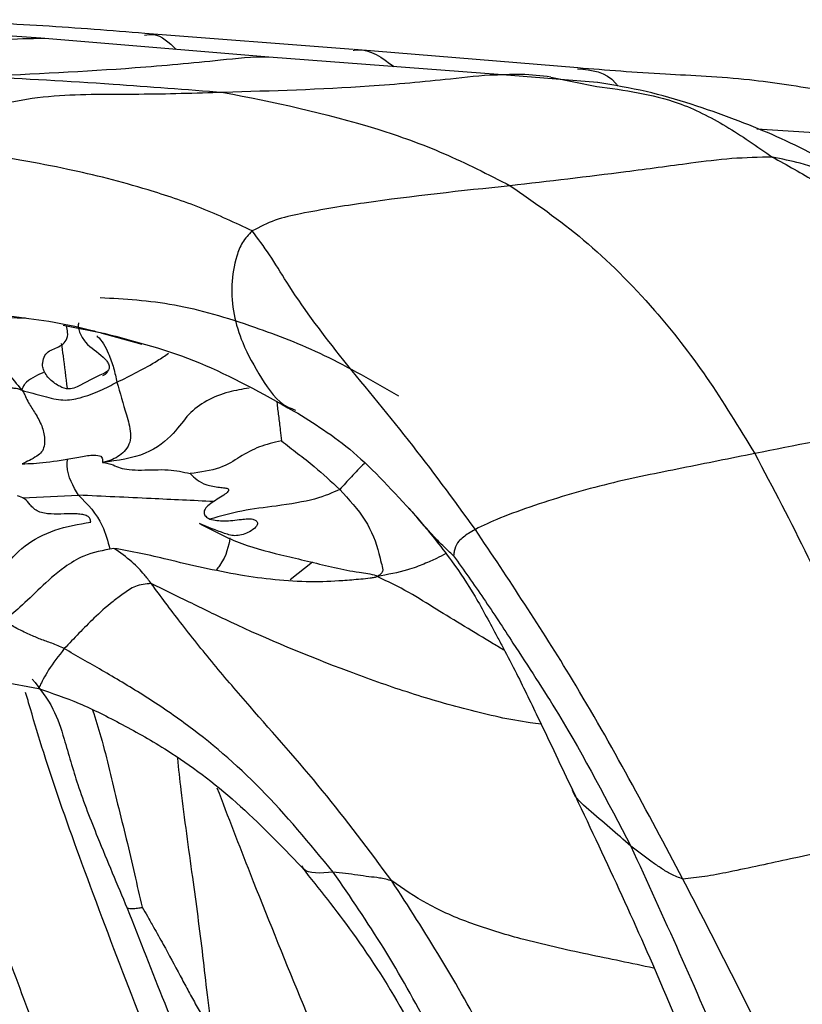
# Model space of a CAD drawing. Units: millimetres. Extents: x -1277 to 1938, y -1947 to 1196.
# Drawn here: x -1205 to -1186, y -195 to -171 of the extents above; entities that cross this region are included whole.
import ezdxf

# ---------------------------------------------------------------- set-up
doc = ezdxf.new("R2010")
doc.units = ezdxf.units.MM

msp = doc.modelspace()

# ---------------------------------------------------------------- linework, layer by layer
at = {"color": 7, "linetype": 'Continuous', "lineweight": 25}
for p, q in [((-1204.707, -171.604), (-1209.953, -171.244)), ((-1197.176, -171.875), (-1202.204, -171.488)), ((-1199.212, -172.064), (-1204.707, -171.604)), ((-1191.76, -172.321), (-1197.155, -171.876)), ((-1193.575, -172.485), (-1199.212, -172.064)), ((-1191.285, -172.671), (-1193.575, -172.485)), ((-1192.414, -172.54), (-1191.301, -172.768)), ((-1184.582, -173.974), (-1187.446, -173.8)), ((-1204.173, -178.53), (-1203.161, -178.728)), ((-1203.204, -178.728), (-1202.273, -178.989)), ((-1205.152, -182.693), (-1203.799, -182.628)), ((-1198.157, -184.248), (-1198.699, -184.67)), ((-1205.623, -187.132), (-1204.768, -187.292)), ((-1198.383, -191.621), (-1198.418, -191.57))]:
    msp.add_line(p, q, dxfattribs=at)
for points, knots in [([(-1202.205, -171.488), (-1203.019, -171.423), (-1204.239, -171.326), (-1205.703, -171.246), (-1206.471, -171.205), (-1206.836, -171.178), (-1207.039, -171.164), (-1207.177, -171.158), (-1207.251, -171.157), (-1207.288, -171.157)], [0, 0, 0, 0, 0.504682, 0.757619, 0.883785, 0.946613, 0.975146, 0.9878, 1, 1, 1, 1]), ([(-1202.209, -171.531), (-1202.137, -171.52), (-1201.853, -171.477), (-1201.62, -171.706), (-1201.447, -171.877)], [0, 0, 0, 0, 0.254731, 1, 1, 1, 1]), ([(-1204.622, -171.611), (-1204.97, -171.618), (-1206.009, -171.637), (-1208.266, -171.92), (-1210.188, -172.077), (-1211.42, -172.177)], [0, 0, 0, 0, 0.153431, 0.457433, 1, 1, 1, 1]), ([(-1197.176, -171.893), (-1197.143, -171.889), (-1196.791, -171.842), (-1196.477, -172.077), (-1196.192, -172.289)], [0, 0, 0, 0, 0.094952, 1, 1, 1, 1]), ([(-1199.212, -172.065), (-1199.216, -172.064), (-1199.604, -172.051), (-1200.678, -172.174), (-1202.97, -172.382), (-1204.895, -172.471), (-1206.128, -172.529)], [0, 0, 0, 0, 0.001529, 0.168497, 0.467045, 1, 1, 1, 1]), ([(-1191.766, -172.34), (-1191.427, -172.369), (-1191.063, -172.401), (-1190.808, -172.74), (-1190.791, -172.764)], [0, 0, 0, 0, 0.930109, 1, 1, 1, 1]), ([(-1185.815, -172.873), (-1186.426, -172.774), (-1187.776, -172.556), (-1189.803, -172.477), (-1191.075, -172.376), (-1191.76, -172.321)], [0, 0, 0, 0, 0.275432, 0.609501, 1, 1, 1, 1]), ([(-1206.128, -172.529), (-1205.096, -172.582), (-1203.252, -172.679), (-1201.204, -172.84), (-1200.303, -172.911)], [0, 0, 0, 0, 0.559899, 1, 1, 1, 1]), ([(-1193.575, -172.489), (-1193.63, -172.49), (-1194.05, -172.497), (-1195.12, -172.627), (-1197.305, -172.823), (-1199.132, -172.877), (-1200.303, -172.911)], [0, 0, 0, 0, 0.024563, 0.187857, 0.479454, 1, 1, 1, 1]), ([(-1192.414, -172.54), (-1192.649, -172.512), (-1193.024, -172.467), (-1193.425, -172.483), (-1193.575, -172.489)], [0, 0, 0, 0, 0.624798, 1, 1, 1, 1]), ([(-1184.677, -175.218), (-1185.179, -174.917), (-1186.26, -174.268), (-1187.703, -173.654), (-1189.025, -173.186), (-1190.13, -172.866), (-1190.89, -172.737), (-1191.28, -172.671)], [0, 0, 0, 0, 0.242303, 0.521787, 0.677092, 0.834701, 1, 1, 1, 1]), ([(-1200.303, -172.911), (-1200.984, -172.933), (-1202.347, -172.975), (-1204.066, -172.946), (-1205.447, -173.121), (-1206.513, -173.471), (-1207.059, -174.003), (-1207.339, -174.275)], [0, 0, 0, 0, 0.278667, 0.557984, 0.703837, 0.848425, 1, 1, 1, 1]), ([(-1200.303, -172.911), (-1199.101, -173.149), (-1197.426, -173.481), (-1194.996, -174.342), (-1193.928, -174.889), (-1193.393, -175.163)], [0, 0, 0, 0, 0.559833, 0.779906, 1, 1, 1, 1]), ([(-1191.301, -172.768), (-1190.638, -172.857), (-1189.565, -173), (-1188.19, -173.693), (-1187.442, -174.212), (-1187.068, -174.472)], [0, 0, 0, 0, 0.448061, 0.724408, 1, 1, 1, 1]), ([(-1199.613, -176.253), (-1200.02, -176.061), (-1200.839, -175.675), (-1202.382, -175.168), (-1203.809, -174.803), (-1205.167, -174.552), (-1206.269, -174.361), (-1206.976, -174.304), (-1207.339, -174.275)], [0, 0, 0, 0, 0.1543315, 0.3103678, 0.555213, 0.7010915, 0.8468084, 1, 1, 1, 1]), ([(-1187.068, -174.472), (-1187.394, -174.479), (-1188.053, -174.492), (-1189.228, -174.645), (-1191.013, -174.889), (-1192.464, -175.056), (-1193.393, -175.163)], [0, 0, 0, 0, 0.1543065, 0.3115253, 0.5587514, 1, 1, 1, 1]), ([(-1187.068, -174.472), (-1186.718, -174.665), (-1186.018, -175.052), (-1184.74, -175.907), (-1183.419, -177.09), (-1182.104, -178.712), (-1181.435, -179.963), (-1181.1, -180.588)], [0, 0, 0, 0, 0.156546, 0.313263, 0.560095, 0.780001, 1, 1, 1, 1]), ([(-1183.842, -175.784), (-1184.413, -175.461), (-1185.234, -174.995), (-1186.341, -174.622), (-1186.845, -174.518), (-1187.068, -174.472)], [0, 0, 0, 0, 0.559655, 0.805276, 1, 1, 1, 1]), ([(-1193.393, -175.163), (-1194.57, -175.288), (-1196.262, -175.468), (-1198.118, -175.766), (-1199.062, -175.97), (-1199.432, -176.16), (-1199.613, -176.253)], [0, 0, 0, 0, 0.5642526, 0.8106676, 0.9068522, 1, 1, 1, 1]), ([(-1193.393, -175.163), (-1192.8, -175.573), (-1191.612, -176.394), (-1190.018, -177.984), (-1188.64, -179.742), (-1187.877, -180.997), (-1187.496, -181.624)], [0, 0, 0, 0, 0.280004, 0.560169, 0.780106, 1, 1, 1, 1]), ([(-1199.613, -176.253), (-1199.698, -176.342), (-1199.863, -176.513), (-1200.031, -176.966), (-1200.176, -177.81), (-1199.952, -178.838), (-1199.41, -179.787), (-1198.985, -180.426), (-1198.627, -180.553), (-1198.565, -180.575)], [0, 0, 0, 0, 0.075146, 0.145613, 0.283333, 0.572793, 0.76936, 0.960227, 1, 1, 1, 1]), ([(-1194.232, -183.454), (-1194.763, -182.727), (-1195.826, -181.272), (-1197.475, -179.333), (-1198.585, -177.835), (-1199.189, -176.816), (-1199.472, -176.44), (-1199.613, -176.253)], [0, 0, 0, 0, 0.28, 0.560812, 0.806829, 0.90394, 1, 1, 1, 1]), ([(-1203.276, -177.859), (-1202.69, -177.892), (-1201.517, -177.958), (-1199.731, -178.49), (-1197.899, -179.19), (-1196.689, -179.885), (-1196.085, -180.232)], [0, 0, 0, 0, 0.280173, 0.5601477, 0.7802074, 1, 1, 1, 1]), ([(-1211.477, -178.262), (-1210.432, -178.271), (-1208.346, -178.289), (-1206.164, -178.332), (-1205.076, -178.353)], [0, 0, 0, 0, 0.501413, 1, 1, 1, 1]), ([(-1206.443, -178.329), (-1206.34, -178.493), (-1206.146, -178.804), (-1205.844, -179.252), (-1205.516, -179.668), (-1205.288, -179.949), (-1205.168, -180.098)], [0, 0, 0, 0, 0.265077, 0.499779, 0.736602, 1, 1, 1, 1]), ([(-1205.471, -178.307), (-1204.838, -178.382), (-1204.117, -178.468), (-1203.303, -178.7), (-1203.204, -178.728)], [0, 0, 0, 0, 0.8774164, 1, 1, 1, 1]), ([(-1204.624, -179.654), (-1204.639, -179.614), (-1204.671, -179.53), (-1204.663, -179.391), (-1204.599, -179.182), (-1204.352, -179.081), (-1204.112, -178.972), (-1204.045, -178.739), (-1204.08, -178.598), (-1204.093, -178.546)], [0, 0, 0, 0, 0.054514, 0.115098, 0.245387, 0.521441, 0.797724, 0.92431, 1, 1, 1, 1]), ([(-1203.8, -178.471), (-1203.805, -178.503), (-1203.814, -178.566), (-1203.78, -178.695), (-1203.717, -178.824), (-1203.531, -179.074), (-1203.325, -179.175), (-1203.144, -179.361), (-1203.097, -179.425), (-1203.069, -179.483), (-1203.057, -179.531), (-1203.061, -179.572), (-1203.095, -179.652), (-1203.379, -179.767), (-1203.675, -179.94), (-1203.987, -180.082), (-1204.193, -180.046), (-1204.385, -179.929), (-1204.539, -179.79), (-1204.596, -179.698), (-1204.624, -179.654)], [0, 0, 0, 0, 0.029562, 0.058515, 0.086956, 0.116155, 0.247588, 0.267395, 0.284182, 0.295498, 0.306827, 0.31951, 0.334233, 0.407127, 0.71355, 0.788484, 0.862218, 0.934798, 0.96932, 1, 1, 1, 1]), ([(-1203.36, -178.785), (-1203.356, -178.789), (-1203.239, -178.886), (-1203.078, -179.18), (-1202.944, -179.579), (-1202.897, -179.791), (-1202.873, -179.902)], [0, 0, 0, 0, 0.01479, 0.379901, 0.673364, 1, 1, 1, 1]), ([(-1203.19, -178.721), (-1202.425, -178.919), (-1200.918, -179.309), (-1199.369, -180.173), (-1198.607, -180.598)], [0, 0, 0, 0, 0.5076679, 1, 1, 1, 1]), ([(-1204.066, -180.052), (-1204.099, -179.787), (-1204.143, -179.419), (-1204.193, -179.067), (-1204.207, -178.968)], [0, 0, 0, 0, 0.720309, 1, 1, 1, 1]), ([(-1202.873, -179.902), (-1202.543, -179.742), (-1202.123, -179.537), (-1201.717, -179.264), (-1201.63, -179.206)], [0, 0, 0, 0, 0.783539, 1, 1, 1, 1]), ([(-1204.624, -179.654), (-1204.776, -179.726), (-1204.954, -179.81), (-1205.126, -179.97), (-1205.152, -180.049), (-1205.168, -180.098)], [0, 0, 0, 0, 0.697745, 0.817664, 1, 1, 1, 1]), ([(-1203.216, -179.743), (-1203.193, -179.732), (-1203.15, -179.711), (-1203.117, -179.673), (-1203.102, -179.655)], [0, 0, 0, 0, 0.521226, 1, 1, 1, 1]), ([(-1207.636, -179.96), (-1207.403, -179.958), (-1206.94, -179.952), (-1206.285, -179.949), (-1205.776, -179.995), (-1205.442, -180.041), (-1205.281, -180.046), (-1205.204, -180.081), (-1205.168, -180.098)], [0, 0, 0, 0, 0.285124, 0.566014, 0.812985, 0.921642, 0.963428, 1, 1, 1, 1]), ([(-1205.168, -180.098), (-1204.988, -180.147), (-1204.641, -180.242), (-1204.163, -180.364), (-1203.741, -180.286), (-1203.259, -180.106), (-1203.002, -179.97), (-1202.873, -179.902)], [0, 0, 0, 0, 0.198138, 0.380826, 0.565165, 0.782153, 1, 1, 1, 1]), ([(-1202.873, -179.902), (-1202.8, -180.16), (-1202.688, -180.553), (-1202.537, -181.049), (-1202.55, -181.354), (-1202.655, -181.541), (-1202.808, -181.678), (-1202.994, -181.782), (-1203.139, -181.818), (-1203.219, -181.838)], [0, 0, 0, 0, 0.371673, 0.566204, 0.652805, 0.736772, 0.816107, 0.899307, 1, 1, 1, 1]), ([(-1199.69, -180.046), (-1199.853, -180.072), (-1200.383, -180.157), (-1201.091, -180.528), (-1201.448, -181.114), (-1202.152, -181.7), (-1202.856, -181.791), (-1203.219, -181.838)], [0, 0, 0, 0, 0.1461277, 0.4766285, 0.6504419, 0.8201289, 1, 1, 1, 1]), ([(-1205.168, -180.098), (-1205.159, -180.106), (-1205.139, -180.124), (-1205.11, -180.179), (-1205.072, -180.272), (-1204.984, -180.439), (-1204.834, -180.664), (-1204.677, -180.948), (-1204.61, -181.229), (-1204.621, -181.449), (-1204.687, -181.602), (-1204.89, -181.748), (-1205.045, -181.819), (-1205.162, -181.873)], [0, 0, 0, 0, 0.016982, 0.035661, 0.069207, 0.132754, 0.248842, 0.378059, 0.499843, 0.576525, 0.653345, 0.73774, 1, 1, 1, 1]), ([(-1199.019, -180.388), (-1199.006, -180.497), (-1198.98, -180.722), (-1198.936, -181.027), (-1198.918, -181.23), (-1198.91, -181.316)], [0, 0, 0, 0, 0.352881, 0.726824, 1, 1, 1, 1]), ([(-1198.605, -180.599), (-1198.13, -180.891), (-1197.183, -181.473), (-1196.198, -182.549), (-1195.707, -183.087)], [0, 0, 0, 0, 0.501096, 1, 1, 1, 1]), ([(-1181.1, -180.588), (-1181.391, -180.587), (-1181.975, -180.585), (-1183.154, -180.779), (-1185.023, -181.135), (-1186.53, -181.433), (-1187.496, -181.624)], [0, 0, 0, 0, 0.155479, 0.3120975, 0.5590536, 1, 1, 1, 1]), ([(-1198.91, -181.316), (-1199.094, -181.361), (-1199.466, -181.453), (-1199.854, -181.662), (-1200.36, -182.003), (-1200.858, -182.072), (-1201.109, -182.107)], [0, 0, 0, 0, 0.27686, 0.561622, 0.779064, 1, 1, 1, 1]), ([(-1198.91, -181.316), (-1198.779, -181.418), (-1198.51, -181.626), (-1198.037, -181.992), (-1197.705, -182.302), (-1197.503, -182.491)], [0, 0, 0, 0, 0.270624, 0.554853, 1, 1, 1, 1]), ([(-1205.162, -181.873), (-1204.98, -181.867), (-1204.611, -181.854), (-1203.965, -181.737), (-1203.488, -181.656), (-1203.254, -181.666), (-1203.223, -181.745), (-1203.22, -181.81), (-1203.219, -181.838)], [0, 0, 0, 0, 0.2499452, 0.5081619, 0.6329926, 0.7518826, 0.8937133, 1, 1, 1, 1]), ([(-1187.496, -181.624), (-1188.082, -181.743), (-1189.253, -181.979), (-1191.005, -182.325), (-1192.513, -182.766), (-1193.658, -183.175), (-1194.044, -183.363), (-1194.232, -183.454)], [0, 0, 0, 0, 0.253007, 0.505504, 0.757983, 0.882707, 1, 1, 1, 1]), ([(-1187.496, -181.624), (-1187.059, -182.452), (-1186.182, -184.11), (-1184.837, -187.169), (-1183.882, -189.379), (-1183.298, -190.73)], [0, 0, 0, 0, 0.279174, 0.559516, 1, 1, 1, 1]), ([(-1203.799, -182.628), (-1203.931, -182.411), (-1204.088, -182.154), (-1204.071, -181.808), (-1204.068, -181.753)], [0, 0, 0, 0, 0.8399674, 1, 1, 1, 1]), ([(-1203.219, -181.838), (-1203.127, -181.856), (-1202.96, -181.887), (-1202.784, -181.996), (-1202.335, -182.038), (-1201.61, -181.99), (-1201.276, -182.068), (-1201.109, -182.107)], [0, 0, 0, 0, 0.1744405, 0.3164422, 0.5573078, 0.7791724, 1, 1, 1, 1]), ([(-1196.908, -181.866), (-1196.91, -181.868), (-1197.018, -181.964), (-1197.227, -182.189), (-1197.411, -182.39), (-1197.503, -182.491)], [0, 0, 0, 0, 0.009203, 0.505339, 1, 1, 1, 1]), ([(-1201.109, -182.107), (-1201.005, -182.211), (-1200.852, -182.364), (-1200.47, -182.433), (-1200.275, -182.449), (-1200.19, -182.47), (-1200.175, -182.506), (-1200.205, -182.557), (-1200.347, -182.667), (-1200.565, -182.79), (-1200.746, -182.934), (-1200.787, -183.045), (-1200.748, -183.141), (-1200.67, -183.187), (-1200.632, -183.209)], [0, 0, 0, 0, 0.285515, 0.418631, 0.470085, 0.512382, 0.536257, 0.561261, 0.619933, 0.756046, 0.819413, 0.878739, 0.941324, 1, 1, 1, 1]), ([(-1203.506, -183.277), (-1203.508, -183.247), (-1203.511, -183.191), (-1203.585, -183.129), (-1203.698, -183.094), (-1203.984, -183.064), (-1204.369, -183.104), (-1204.794, -183.045), (-1204.965, -182.87), (-1205.081, -182.704), (-1205.209, -182.662), (-1205.269, -182.642)], [0, 0, 0, 0, 0.072026, 0.132285, 0.189718, 0.249349, 0.503196, 0.636533, 0.778029, 0.896064, 1, 1, 1, 1]), ([(-1200.538, -182.783), (-1201.042, -182.759), (-1202.126, -182.708), (-1203.216, -182.656), (-1203.799, -182.628)], [0, 0, 0, 0, 0.464619, 1, 1, 1, 1]), ([(-1203.799, -182.628), (-1203.582, -182.847), (-1203.241, -183.193), (-1203.097, -183.737), (-1203.045, -183.935)], [0, 0, 0, 0, 0.636919, 1, 1, 1, 1]), ([(-1197.503, -182.491), (-1197.679, -182.572), (-1198.031, -182.735), (-1198.946, -182.887), (-1199.853, -182.986), (-1200.378, -183.136), (-1200.632, -183.209)], [0, 0, 0, 0, 0.285368, 0.571238, 0.792743, 1, 1, 1, 1]), ([(-1197.503, -182.491), (-1197.28, -182.732), (-1196.837, -183.212), (-1196.596, -183.844), (-1196.509, -184.249), (-1196.46, -184.384), (-1196.466, -184.466), (-1196.489, -184.505), (-1196.534, -184.549), (-1196.577, -184.575), (-1196.601, -184.59)], [0, 0, 0, 0, 0.366994, 0.730674, 0.832466, 0.91311, 0.928872, 0.946634, 0.96926, 1, 1, 1, 1]), ([(-1195.833, -182.943), (-1195.733, -183.059), (-1195.527, -183.298), (-1195.183, -183.714), (-1194.734, -184.298), (-1194.212, -185.085), (-1193.834, -185.809), (-1193.496, -186.427), (-1193.156, -187.093), (-1192.596, -188.249), (-1192.158, -189.178), (-1191.892, -189.741)], [0, 0, 0, 0, 0.057423, 0.119369, 0.207594, 0.33769, 0.477289, 0.515391, 0.603136, 0.759296, 1, 1, 1, 1]), ([(-1194.757, -184.092), (-1194.846, -184.01), (-1195.041, -183.831), (-1195.354, -183.498), (-1195.58, -183.235), (-1195.712, -183.081)], [0, 0, 0, 0, 0.257083, 0.562959, 1, 1, 1, 1]), ([(-1206.113, -184.889), (-1206.022, -184.794), (-1205.857, -184.621), (-1205.538, -184.321), (-1205.185, -183.859), (-1204.377, -183.428), (-1203.8, -183.328), (-1203.506, -183.277)], [0, 0, 0, 0, 0.171982, 0.310229, 0.561589, 0.776739, 1, 1, 1, 1]), ([(-1200.632, -183.209), (-1200.521, -183.23), (-1200.292, -183.272), (-1199.96, -183.221), (-1199.729, -183.197), (-1199.598, -183.201), (-1199.513, -183.236), (-1199.482, -183.288), (-1199.49, -183.345), (-1199.541, -183.423), (-1199.66, -183.509), (-1199.824, -183.581), (-1200.049, -183.624), (-1200.379, -183.524), (-1200.682, -183.396), (-1200.887, -183.31)], [0, 0, 0, 0, 0.1276734, 0.2634578, 0.3128347, 0.3556531, 0.3950854, 0.4350538, 0.4664035, 0.4994022, 0.5708724, 0.6257922, 0.6774173, 0.783329, 1, 1, 1, 1]), ([(-1200.887, -183.31), (-1200.549, -183.489), (-1199.869, -183.848), (-1198.796, -184.089), (-1197.819, -184.337), (-1197.101, -184.488), (-1196.744, -184.525), (-1196.614, -184.57), (-1196.603, -184.576), (-1196.599, -184.58), (-1196.598, -184.584), (-1196.598, -184.587), (-1196.6, -184.589), (-1196.601, -184.59)], [0, 0, 0, 0, 0.255056, 0.513005, 0.7707, 0.899562, 0.988618, 0.992807, 0.995945, 0.997136, 0.998129, 0.999029, 1, 1, 1, 1]), ([(-1194.232, -183.454), (-1194.289, -183.485), (-1194.395, -183.543), (-1194.515, -183.64), (-1194.65, -183.74), (-1194.725, -183.887), (-1194.749, -184.02), (-1194.755, -184.072), (-1194.757, -184.092)], [0, 0, 0, 0, 0.219478, 0.403512, 0.587647, 0.825909, 0.932434, 1, 1, 1, 1]), ([(-1189.228, -191.891), (-1190.088, -190.269), (-1191.621, -187.375), (-1193.435, -184.652), (-1194.232, -183.454)], [0, 0, 0, 0, 0.560206, 1, 1, 1, 1]), ([(-1200.15, -183.661), (-1200.185, -183.863), (-1200.224, -184.089), (-1200.45, -184.4), (-1200.474, -184.433)], [0, 0, 0, 0, 0.893986, 1, 1, 1, 1]), ([(-1202.952, -183.911), (-1203.203, -183.959), (-1203.653, -184.046), (-1204.274, -184.446), (-1204.72, -184.867), (-1205.181, -185.307), (-1205.47, -185.556), (-1205.596, -185.665)], [0, 0, 0, 0, 0.173587, 0.310933, 0.558763, 0.807724, 1, 1, 1, 1]), ([(-1202.047, -184.761), (-1202.103, -184.686), (-1202.209, -184.546), (-1202.348, -184.393), (-1202.584, -184.165), (-1202.8, -184.016), (-1202.952, -183.911)], [0, 0, 0, 0, 0.206181, 0.389946, 0.571159, 1, 1, 1, 1]), ([(-1196.601, -184.59), (-1196.605, -184.593), (-1196.615, -184.599), (-1196.638, -184.608), (-1196.69, -184.621), (-1196.812, -184.639), (-1197.065, -184.664), (-1197.543, -184.704), (-1198.53, -184.743), (-1199.991, -184.573), (-1201.328, -184.261), (-1202.3, -184.028), (-1202.734, -183.95), (-1202.952, -183.911)], [0, 0, 0, 0, 0.0021568, 0.0049933, 0.0108565, 0.0250678, 0.0580199, 0.1211483, 0.2335019, 0.4886561, 0.7751582, 0.887378, 1, 1, 1, 1]), ([(-1194.943, -184.036), (-1195.015, -184.077), (-1195.166, -184.162), (-1195.451, -184.281), (-1195.925, -184.469), (-1196.347, -184.545), (-1196.601, -184.59)], [0, 0, 0, 0, 0.215793, 0.445973, 0.667049, 1, 1, 1, 1]), ([(-1194.757, -184.092), (-1194.514, -184.434), (-1194.022, -185.125), (-1193.192, -186.404), (-1191.918, -188.343), (-1191.044, -190.022), (-1190.483, -191.097)], [0, 0, 0, 0, 0.153875, 0.311025, 0.558438, 1, 1, 1, 1]), ([(-1202.047, -184.761), (-1202.179, -184.772), (-1202.428, -184.793), (-1202.727, -185.011), (-1203.087, -185.277), (-1203.544, -185.698), (-1203.909, -186.084), (-1204.143, -186.331)], [0, 0, 0, 0, 0.116187, 0.218796, 0.321319, 0.56468, 1, 1, 1, 1]), ([(-1196.246, -191.934), (-1196.797, -191.194), (-1197.902, -189.712), (-1199.404, -188.04), (-1200.547, -186.703), (-1201.35, -185.699), (-1201.817, -185.07), (-1202.047, -184.761)], [0, 0, 0, 0, 0.281163, 0.562964, 0.709978, 0.85728, 1, 1, 1, 1]), ([(-1192.647, -188.15), (-1192.735, -188.14), (-1193.304, -188.074), (-1194.438, -187.814), (-1195.89, -187.389), (-1197.84, -186.691), (-1199.637, -185.942), (-1201.111, -185.217), (-1201.743, -184.909), (-1202.047, -184.761)], [0, 0, 0, 0, 0.026061, 0.168255, 0.309963, 0.451687, 0.763325, 0.886069, 1, 1, 1, 1]), ([(-1193.525, -186.379), (-1193.617, -186.324), (-1193.936, -186.131), (-1194.495, -185.792), (-1195.178, -185.382), (-1195.85, -184.949), (-1196.343, -184.714), (-1196.601, -184.59)], [0, 0, 0, 0, 0.090496, 0.313174, 0.535066, 0.755743, 1, 1, 1, 1]), ([(-1204.143, -186.331), (-1204.243, -186.287), (-1204.429, -186.204), (-1204.716, -186.107), (-1205.008, -185.982), (-1205.304, -185.838), (-1205.507, -185.718), (-1205.596, -185.665)], [0, 0, 0, 0, 0.2113703, 0.3925733, 0.573902, 0.8130951, 1, 1, 1, 1]), ([(-1204.143, -186.331), (-1204.281, -186.507), (-1204.555, -186.857), (-1204.748, -187.264), (-1204.764, -187.282), (-1204.771, -187.289)], [0, 0, 0, 0, 0.3603292, 0.7178325, 1, 1, 1, 1]), ([(-1197.657, -191.725), (-1198.23, -191.031), (-1199.375, -189.644), (-1200.957, -188.301), (-1202.254, -187.431), (-1203.231, -186.858), (-1203.844, -186.504), (-1204.143, -186.331)], [0, 0, 0, 0, 0.281807, 0.563446, 0.711333, 0.859109, 1, 1, 1, 1]), ([(-1204.916, -187.066), (-1204.734, -187.294), (-1204.402, -187.711), (-1204.11, -188.61), (-1203.818, -189.687), (-1203.282, -191.036), (-1202.868, -192.022), (-1202.629, -192.591)], [0, 0, 0, 0, 0.158802, 0.290448, 0.477784, 0.698712, 1, 1, 1, 1]), ([(-1203.771, -198.369), (-1204.031, -197.679), (-1204.545, -196.316), (-1205.307, -194.274), (-1206.099, -192.129), (-1206.881, -189.809), (-1207.457, -188.196), (-1207.751, -187.374)], [0, 0, 0, 0, 0.188989, 0.37339, 0.558552, 0.775193, 1, 1, 1, 1]), ([(-1201.419, -197.5), (-1202.202, -195.506), (-1203.331, -192.632), (-1204.473, -189.402), (-1204.903, -187.988), (-1205.037, -187.519), (-1205.075, -187.386)], [0, 0, 0, 0, 0.595296, 0.85753, 0.959744, 1, 1, 1, 1]), ([(-1204.768, -187.292), (-1204.443, -187.403), (-1203.782, -187.628), (-1202.751, -188.149), (-1201.478, -188.861), (-1199.98, -189.981), (-1198.934, -191.067), (-1198.414, -191.607)], [0, 0, 0, 0, 0.162389, 0.3304, 0.499169, 0.750995, 1, 1, 1, 1]), ([(-1203.46, -187.813), (-1203.392, -188.028), (-1203.157, -188.77), (-1202.93, -189.826), (-1202.642, -190.922), (-1202.459, -191.754), (-1202.327, -192.302), (-1202.263, -192.569)], [0, 0, 0, 0, 0.138166, 0.477061, 0.654215, 0.831452, 1, 1, 1, 1]), ([(-1201.417, -188.97), (-1201.39, -189.227), (-1201.286, -190.191), (-1201.108, -191.456), (-1200.926, -192.788), (-1200.807, -193.736), (-1200.698, -194.712), (-1200.615, -195.371), (-1200.571, -195.715)], [0, 0, 0, 0, 0.114582, 0.428934, 0.569252, 0.709341, 0.847845, 1, 1, 1, 1]), ([(-1197.227, -197.697), (-1198.05, -195.726), (-1199.157, -193.073), (-1200.189, -190.389), (-1200.454, -189.699)], [0, 0, 0, 0, 0.742909, 1, 1, 1, 1]), ([(-1191.892, -189.741), (-1191.139, -191.335), (-1189.635, -194.52), (-1188.406, -197.791), (-1187.793, -199.425)], [0, 0, 0, 0, 0.500182, 1, 1, 1, 1]), ([(-1190.483, -191.097), (-1190.821, -190.801), (-1191.327, -190.357), (-1191.84, -189.931), (-1191.891, -189.742), (-1191.891, -189.741)], [0, 0, 0, 0, 0.666914, 0.99766, 1, 1, 1, 1]), ([(-1183.298, -190.73), (-1184.409, -190.948), (-1186.004, -191.261), (-1187.808, -191.662), (-1188.71, -191.838), (-1189.057, -191.873), (-1189.228, -191.891)], [0, 0, 0, 0, 0.5632817, 0.8094258, 0.9055811, 1, 1, 1, 1]), ([(-1189.228, -191.891), (-1189.325, -191.855), (-1189.508, -191.788), (-1189.749, -191.633), (-1190.071, -191.415), (-1190.313, -191.228), (-1190.483, -191.097)], [0, 0, 0, 0, 0.201844, 0.384136, 0.566381, 1, 1, 1, 1]), ([(-1190.483, -191.097), (-1189.698, -192.81), (-1188.294, -195.869), (-1187.134, -199.021), (-1186.624, -200.409)], [0, 0, 0, 0, 0.559895, 1, 1, 1, 1]), ([(-1198.414, -191.607), (-1198.003, -192.122), (-1197.123, -193.226), (-1195.805, -195.267), (-1194.655, -197.771), (-1194.04, -199.59), (-1193.719, -200.541)], [0, 0, 0, 0, 0.208312, 0.446324, 0.710352, 1, 1, 1, 1]), ([(-1197.657, -191.725), (-1197.962, -191.749), (-1198.288, -191.775), (-1198.378, -191.631), (-1198.383, -191.621)], [0, 0, 0, 0, 0.936525, 1, 1, 1, 1]), ([(-1196.246, -191.934), (-1196.345, -191.907), (-1196.533, -191.857), (-1196.801, -191.839), (-1197.19, -191.773), (-1197.464, -191.744), (-1197.657, -191.725)], [0, 0, 0, 0, 0.204418, 0.387028, 0.570068, 1, 1, 1, 1]), ([(-1193.049, -200.838), (-1193.393, -199.935), (-1194.079, -198.128), (-1195.214, -195.684), (-1196.42, -193.531), (-1197.244, -192.327), (-1197.657, -191.725)], [0, 0, 0, 0, 0.280102, 0.560364, 0.780077, 1, 1, 1, 1]), ([(-1191.533, -201.012), (-1192.298, -199.238), (-1193.363, -196.767), (-1195.048, -193.792), (-1195.846, -192.553), (-1196.246, -191.934)], [0, 0, 0, 0, 0.559916, 0.7800418, 1, 1, 1, 1]), ([(-1189.932, -194.041), (-1189.934, -194.04), (-1190.464, -193.923), (-1191.536, -193.71), (-1193.014, -193.379), (-1194.348, -192.978), (-1195.42, -192.511), (-1195.971, -192.126), (-1196.246, -191.934)], [0, 0, 0, 0, 0.000708, 0.230161, 0.462755, 0.641181, 0.8214, 1, 1, 1, 1]), ([(-1184.942, -200.724), (-1185.704, -199.058), (-1187.066, -196.082), (-1188.567, -193.171), (-1189.228, -191.891)], [0, 0, 0, 0, 0.559992, 1, 1, 1, 1]), ([(-1202.629, -192.591), (-1202.328, -193.355), (-1201.703, -194.944), (-1201.066, -196.527), (-1200.736, -197.349)], [0, 0, 0, 0, 0.481499, 1, 1, 1, 1]), ([(-1202.624, -192.587), (-1202.59, -192.597), (-1202.54, -192.612), (-1202.371, -192.591), (-1202.303, -192.581), (-1202.275, -192.575), (-1202.267, -192.57), (-1202.263, -192.569)], [0, 0, 0, 0, 0.569816, 0.831649, 0.944086, 0.978052, 1, 1, 1, 1]), ([(-1202.263, -192.569), (-1202.222, -192.641), (-1202.131, -192.802), (-1201.962, -193.101), (-1201.695, -193.575), (-1201.426, -194.084), (-1201.169, -194.561), (-1200.986, -194.898), (-1200.771, -195.269), (-1200.644, -195.552), (-1200.571, -195.715)], [0, 0, 0, 0, 0.0711302, 0.1568936, 0.2912014, 0.5311783, 0.6383764, 0.7454962, 0.8525655, 1, 1, 1, 1])]:
    msp.add_open_spline(points, degree=3, knots=knots, dxfattribs=at)

doc.saveas('drawing.dxf')
